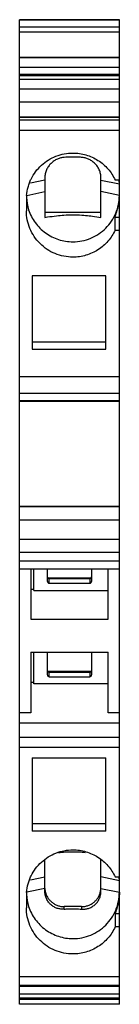
# Model space of a CAD drawing. Units: millimetres. Extents: x 19 to 24.2, y 4.3 to 55.
import ezdxf

# ---------------------------------------------------------------- set-up
doc = ezdxf.new("R2010")
doc.units = ezdxf.units.MM
doc.header["$LTSCALE"] = 3.884811
doc.layers.get('0').update_dxf_attribs({"linetype": 'CONTINUOUS'})

msp = doc.modelspace()

# ---------------------------------------------------------------- linework, layer by layer
at = {"color": 7}
for p, q in [((19.042, 4.265), (19.042, 54.964)), ((24.192, 54.964), (19.042, 54.964)), ((19.042, 54.95), (24.192, 54.95)), ((24.192, 4.265), (24.192, 54.964)), ((24.192, 54.576), (19.042, 54.576)), ((19.042, 54.338), (24.192, 54.338)), ((19.042, 53.03), (24.192, 53.03)), ((19.042, 53.016), (24.192, 53.016)), ((24.192, 52.505), (19.042, 52.505)), ((19.042, 52.164), (24.192, 52.164)), ((24.192, 52.07), (19.042, 52.07)), ((19.042, 51.899), (24.192, 51.899)), ((24.192, 51.386), (19.042, 51.386)), ((19.042, 50.735), (24.192, 50.735)), ((19.042, 49.967), (24.192, 49.967)), ((19.042, 49.938), (24.192, 49.938)), ((24.192, 49.794), (19.042, 49.794)), ((19.042, 49.27), (24.192, 49.27)), ((20.342, 46.708), (19.6, 46.552)), ((20.342, 46.831), (20.342, 44.783)), ((23.242, 44.783), (23.242, 46.831)), ((23.242, 46.708), (24.192, 46.508)), ((24.192, 46.708), (23.973, 46.708)), ((19.392, 45.715), (19.392, 45.12)), ((19.415, 45.917), (20.342, 46.113)), ((24.192, 45.912), (23.242, 46.113)), ((20.342, 45.058), (23.242, 45.058)), ((23.973, 44.127), (23.973, 44.798)), ((23.973, 44.798), (24.192, 44.798)), ((23.973, 44.127), (24.192, 44.127)), ((19.692, 41.77), (19.692, 37.998)), ((23.492, 41.77), (19.692, 41.77)), ((23.492, 37.998), (23.492, 41.77)), ((23.492, 38.364), (19.692, 38.364)), ((19.692, 37.998), (23.492, 37.998)), ((24.192, 36.572), (19.042, 36.572)), ((19.042, 35.736), (24.192, 35.736)), ((24.192, 35.337), (19.042, 35.337)), ((19.042, 35.33), (24.192, 35.33)), ((19.042, 29.923), (24.192, 29.923)), ((19.042, 29.899), (24.192, 29.899)), ((24.192, 29.191), (19.042, 29.191)), ((19.042, 28.209), (24.192, 28.209)), ((24.192, 27.527), (19.042, 27.527)), ((19.042, 27.107), (24.192, 27.107)), ((19.042, 26.692), (24.192, 26.692)), ((19.617, 26.692), (19.617, 24.09)), ((19.772, 25.576), (19.772, 26.692)), ((20.467, 26.692), (20.467, 26.063)), ((22.767, 26.063), (22.767, 26.692)), ((23.617, 24.09), (23.617, 26.692)), ((22.667, 26.213), (20.567, 26.213)), ((20.567, 25.949), (20.567, 26.213)), ((20.567, 26.189), (22.667, 26.189)), ((20.567, 25.949), (22.667, 25.949)), ((22.667, 26.213), (22.667, 25.949)), ((19.617, 25.642), (19.772, 25.642)), ((19.772, 25.576), (23.617, 25.576)), ((19.617, 24.09), (23.617, 24.09)), ((19.617, 22.402), (23.617, 22.402)), ((19.617, 22.402), (19.617, 19.276)), ((19.772, 20.763), (19.772, 22.402)), ((20.467, 22.402), (20.467, 21.249)), ((22.767, 21.249), (22.767, 22.402)), ((23.617, 19.276), (23.617, 22.402)), ((22.667, 21.399), (20.567, 21.399)), ((20.567, 21.135), (20.567, 21.399)), ((20.567, 21.375), (22.667, 21.375)), ((22.667, 21.399), (22.667, 21.135)), ((19.772, 20.828), (19.617, 20.828)), ((20.567, 21.135), (22.667, 21.135)), ((23.617, 20.763), (19.772, 20.763)), ((19.617, 19.276), (19.042, 19.276)), ((24.192, 19.276), (23.617, 19.276)), ((19.042, 18.752), (24.192, 18.752)), ((24.192, 17.997), (19.042, 17.997)), ((19.042, 17.502), (24.192, 17.502)), ((19.692, 16.956), (23.492, 16.956)), ((19.692, 16.956), (19.692, 13.185)), ((23.492, 13.185), (23.492, 16.956)), ((23.492, 13.55), (19.692, 13.55)), ((23.492, 13.185), (19.692, 13.185)), ((20.342, 10.107), (20.342, 11.719)), ((23.242, 10.107), (23.242, 11.723)), ((19.6, 10.671), (20.342, 10.828)), ((24.192, 10.627), (23.242, 10.828)), ((23.973, 10.827), (24.192, 10.827)), ((20.342, 10.232), (19.415, 10.036)), ((23.242, 10.232), (24.192, 10.032)), ((19.392, 9.835), (19.392, 9.239)), ((22.242, 9.294), (21.342, 9.294)), ((21.342, 9.166), (21.342, 9.294)), ((22.242, 9.294), (22.242, 9.166)), ((24.192, 8.917), (23.973, 8.917)), ((23.973, 8.917), (23.973, 8.247)), ((24.192, 8.247), (23.973, 8.247)), ((24.192, 5.685), (19.042, 5.685)), ((19.042, 5.251), (24.192, 5.251)), ((24.192, 5.198), (19.042, 5.198)), ((19.042, 5.194), (24.192, 5.194)), ((19.042, 4.808), (24.192, 4.808)), ((19.042, 4.602), (24.192, 4.602)), ((24.192, 4.514), (19.042, 4.514)), ((24.192, 4.264), (19.042, 4.264))]:
    msp.add_line(p, q, dxfattribs=at)
for centre, radius, start, end in [((21.895, 46.508), 2.296, 0.0004, 5.2821), ((21.753, 45.715), 2.361, 175.2511, 179.9944), ((21.758, 45.912), 2.366, 182.41, 197.9744), ((21.913, 10.628), 2.279, 359.9772, 5.2718), ((21.332, 10.287), 0.99, 183.0111, 190.0776), ((22.251, 10.287), 0.99, 349.9225, 356.9898), ((21.753, 9.835), 2.361, 175.2511, 179.9944), ((21.758, 10.032), 2.366, 182.41, 197.9744)]:
    msp.add_arc(centre, radius, start, end, dxfattribs=at)
for centre, start_param, end_param in [((20.567, 26.063), -4.712389, -3.141593), ((22.667, 26.063), -3.141593, -1.570796), ((20.567, 21.249), -4.712389, -3.141593), ((22.667, 21.249), -3.141593, -1.570796)]:
    msp.add_ellipse(centre, major_axis=(0, 0.115), ratio=0.872529, start_param=start_param, end_param=end_param, dxfattribs=at)
for points, knots in [([(19.4, 45.911), (19.412, 46.058), (19.451, 46.278), (19.543, 46.559), (19.661, 46.83), (19.856, 47.147), (20.156, 47.478), (20.513, 47.748), (20.914, 47.947), (21.345, 48.07), (21.643, 48.098), (21.792, 48.098)], [0, 0, 0, 0, 0.124577, 0.186932, 0.249303, 0.374038, 0.498939, 0.624015, 0.749231, 0.874605, 1, 1, 1, 1]), ([(21.342, 47.875), (21.282, 47.87), (21.161, 47.851), (20.984, 47.79), (20.813, 47.696), (20.656, 47.57), (20.523, 47.414), (20.42, 47.233), (20.356, 47.036), (20.342, 46.899), (20.342, 46.831)], [0, 0, 0, 0, 0.113058, 0.231058, 0.353651, 0.480437, 0.610185, 0.741273, 0.871881, 1, 1, 1, 1]), ([(21.792, 47.893), (21.752, 47.893), (21.602, 47.892), (21.452, 47.884), (21.342, 47.875)], [0, 0, 0, 0, 0.265631, 1, 1, 1, 1]), ([(21.792, 48.098), (21.906, 48.098), (22.134, 48.081), (22.469, 48.009), (22.791, 47.89), (23.092, 47.727), (23.367, 47.523), (23.61, 47.283), (23.816, 47.01), (23.926, 46.811), (23.973, 46.708)], [0, 0, 0, 0, 0.125253, 0.250592, 0.375778, 0.50087, 0.625842, 0.750676, 0.87546, 1, 1, 1, 1]), ([(22.242, 47.875), (22.207, 47.878), (22.057, 47.888), (21.907, 47.893), (21.792, 47.893)], [0, 0, 0, 0, 0.231579, 1, 1, 1, 1]), ([(23.242, 46.831), (23.242, 46.899), (23.227, 47.036), (23.163, 47.233), (23.061, 47.414), (22.927, 47.57), (22.77, 47.696), (22.6, 47.79), (22.422, 47.851), (22.301, 47.87), (22.242, 47.875)], [0, 0, 0, 0, 0.128154, 0.258693, 0.389772, 0.519481, 0.646216, 0.768878, 0.886865, 1, 1, 1, 1]), ([(21.792, 43.53), (21.948, 43.53), (22.263, 43.561), (22.716, 43.697), (23.133, 43.919), (23.499, 44.217), (23.8, 44.58), (24.023, 44.994), (24.161, 45.444), (24.192, 45.756), (24.192, 45.912)], [0, 0, 0, 0, 0.125447, 0.250854, 0.376105, 0.501198, 0.626109, 0.750841, 0.87547, 1, 1, 1, 1]), ([(23.973, 44.798), (23.973, 44.8), (23.974, 44.806), (23.977, 44.82), (23.983, 44.844), (23.994, 44.88), (24.008, 44.924), (24.025, 44.976), (24.044, 45.036), (24.065, 45.103), (24.094, 45.204), (24.129, 45.343), (24.163, 45.523), (24.186, 45.715), (24.192, 45.846), (24.192, 45.912)], [0, 0, 0, 0, 0.006392, 0.015028, 0.038996, 0.071653, 0.112507, 0.160898, 0.216151, 0.277593, 0.344569, 0.492522, 0.65489, 0.826235, 1, 1, 1, 1]), ([(19.507, 45.182), (19.546, 45.063), (19.642, 44.831), (19.839, 44.51), (20.085, 44.223), (20.373, 43.979), (20.695, 43.782), (21.045, 43.638), (21.414, 43.55), (21.666, 43.53), (21.792, 43.53)], [0, 0, 0, 0, 0.124544, 0.249224, 0.374044, 0.49901, 0.624116, 0.749322, 0.874683, 1, 1, 1, 1]), ([(21.792, 42.738), (21.635, 42.738), (21.32, 42.769), (20.867, 42.905), (20.45, 43.126), (20.084, 43.424), (19.783, 43.788), (19.56, 44.202), (19.423, 44.652), (19.392, 44.964), (19.392, 45.12)], [0, 0, 0, 0, 0.125449, 0.250857, 0.376107, 0.501198, 0.626107, 0.750838, 0.875468, 1, 1, 1, 1]), ([(20.342, 44.783), (20.389, 44.79), (20.591, 44.822), (20.794, 44.85), (20.949, 44.869)], [0, 0, 0, 0, 0.236219, 1, 1, 1, 1]), ([(20.949, 44.869), (21.075, 44.884), (21.356, 44.912), (21.638, 44.923), (21.792, 44.923)], [0, 0, 0, 0, 0.453447, 1, 1, 1, 1]), ([(21.792, 44.923), (21.946, 44.923), (22.227, 44.912), (22.508, 44.884), (22.635, 44.869)], [0, 0, 0, 0, 0.546553, 1, 1, 1, 1]), ([(22.635, 44.869), (22.689, 44.862), (22.891, 44.837), (23.094, 44.806), (23.242, 44.783)], [0, 0, 0, 0, 0.266566, 1, 1, 1, 1]), ([(23.973, 44.127), (23.926, 44.025), (23.816, 43.825), (23.61, 43.553), (23.367, 43.312), (23.092, 43.108), (22.791, 42.945), (22.469, 42.826), (22.134, 42.754), (21.906, 42.738), (21.792, 42.738)], [0, 0, 0, 0, 0.12454, 0.249324, 0.374158, 0.49913, 0.624222, 0.749408, 0.874747, 1, 1, 1, 1]), ([(20.467, 26.312), (20.467, 26.295), (20.476, 26.26), (20.502, 26.235), (20.516, 26.226)], [0, 0, 0, 0, 0.499248, 1, 1, 1, 1]), ([(20.467, 26.285), (20.467, 26.273), (20.472, 26.248), (20.494, 26.216), (20.527, 26.194), (20.553, 26.189), (20.567, 26.189)], [0, 0, 0, 0, 0.241124, 0.487757, 0.741459, 1, 1, 1, 1]), ([(20.516, 26.226), (20.52, 26.224), (20.536, 26.216), (20.554, 26.213), (20.567, 26.213)], [0, 0, 0, 0, 0.251603, 1, 1, 1, 1]), ([(22.667, 26.213), (22.677, 26.213), (22.699, 26.216), (22.728, 26.232), (22.751, 26.256), (22.76, 26.276), (22.763, 26.286)], [0, 0, 0, 0, 0.250036, 0.500758, 0.750256, 1, 1, 1, 1]), ([(22.667, 26.189), (22.68, 26.189), (22.706, 26.194), (22.739, 26.216), (22.761, 26.248), (22.767, 26.273), (22.767, 26.285)], [0, 0, 0, 0, 0.258574, 0.512248, 0.758844, 1, 1, 1, 1]), ([(20.467, 21.498), (20.467, 21.481), (20.476, 21.446), (20.502, 21.421), (20.516, 21.412)], [0, 0, 0, 0, 0.499248, 1, 1, 1, 1]), ([(20.467, 21.471), (20.467, 21.459), (20.472, 21.434), (20.494, 21.402), (20.527, 21.381), (20.553, 21.375), (20.567, 21.375)], [0, 0, 0, 0, 0.241124, 0.487757, 0.741459, 1, 1, 1, 1]), ([(20.516, 21.412), (20.52, 21.41), (20.536, 21.402), (20.554, 21.399), (20.567, 21.399)], [0, 0, 0, 0, 0.251603, 1, 1, 1, 1]), ([(22.667, 21.399), (22.677, 21.399), (22.699, 21.402), (22.728, 21.418), (22.751, 21.442), (22.76, 21.462), (22.763, 21.472)], [0, 0, 0, 0, 0.250036, 0.500758, 0.750256, 1, 1, 1, 1]), ([(22.667, 21.375), (22.68, 21.375), (22.706, 21.381), (22.739, 21.402), (22.761, 21.434), (22.767, 21.459), (22.767, 21.471)], [0, 0, 0, 0, 0.258574, 0.512248, 0.758844, 1, 1, 1, 1]), ([(19.4, 10.03), (19.412, 10.177), (19.451, 10.397), (19.543, 10.678), (19.661, 10.95), (19.856, 11.267), (20.156, 11.597), (20.513, 11.867), (20.914, 12.067), (21.345, 12.189), (21.643, 12.217), (21.792, 12.217)], [0, 0, 0, 0, 0.124577, 0.186932, 0.249303, 0.374038, 0.498939, 0.624015, 0.749231, 0.874605, 1, 1, 1, 1]), ([(21.792, 12.217), (21.906, 12.217), (22.134, 12.201), (22.469, 12.129), (22.791, 12.01), (23.092, 11.847), (23.367, 11.643), (23.61, 11.402), (23.816, 11.13), (23.926, 10.93), (23.973, 10.827)], [0, 0, 0, 0, 0.125253, 0.250592, 0.375778, 0.50087, 0.625842, 0.750676, 0.87546, 1, 1, 1, 1]), ([(21.792, 12.104), (21.659, 12.104), (21.413, 12.096), (21.169, 12.074), (21.056, 12.062)], [0, 0, 0, 0, 0.539953, 1, 1, 1, 1]), ([(22.424, 12.072), (22.326, 12.082), (22.115, 12.098), (21.904, 12.104), (21.792, 12.104)], [0, 0, 0, 0, 0.467032, 1, 1, 1, 1]), ([(21.342, 9.166), (21.283, 9.161), (21.163, 9.163), (20.985, 9.199), (20.813, 9.273), (20.656, 9.383), (20.522, 9.528), (20.419, 9.703), (20.356, 9.9), (20.342, 10.038), (20.342, 10.107)], [0, 0, 0, 0, 0.114419, 0.231336, 0.351191, 0.474666, 0.601841, 0.73242, 0.865645, 1, 1, 1, 1]), ([(20.357, 10.114), (20.367, 10.057), (20.397, 9.945), (20.471, 9.787), (20.572, 9.645), (20.696, 9.522), (20.839, 9.422), (20.998, 9.349), (21.167, 9.304), (21.284, 9.294), (21.342, 9.294)], [0, 0, 0, 0, 0.124612, 0.249225, 0.373996, 0.498937, 0.624027, 0.749241, 0.874663, 1, 1, 1, 1]), ([(21.792, 7.649), (21.948, 7.649), (22.263, 7.68), (22.716, 7.816), (23.133, 8.038), (23.499, 8.336), (23.8, 8.699), (24.023, 9.114), (24.161, 9.564), (24.192, 9.876), (24.192, 10.032)], [0, 0, 0, 0, 0.125447, 0.250854, 0.376105, 0.501198, 0.626109, 0.750841, 0.87547, 1, 1, 1, 1]), ([(22.242, 9.294), (22.3, 9.294), (22.416, 9.304), (22.585, 9.349), (22.744, 9.422), (22.887, 9.522), (23.011, 9.645), (23.112, 9.787), (23.186, 9.945), (23.216, 10.057), (23.226, 10.114)], [0, 0, 0, 0, 0.125337, 0.250759, 0.375973, 0.501063, 0.626004, 0.750775, 0.875388, 1, 1, 1, 1]), ([(22.242, 9.166), (22.3, 9.161), (22.42, 9.163), (22.598, 9.199), (22.77, 9.273), (22.927, 9.383), (23.062, 9.528), (23.164, 9.703), (23.227, 9.9), (23.242, 10.038), (23.242, 10.107)], [0, 0, 0, 0, 0.114421, 0.23134, 0.351196, 0.474672, 0.601845, 0.732421, 0.865645, 1, 1, 1, 1]), ([(24.192, 10.032), (24.192, 9.971), (24.187, 9.849), (24.167, 9.671), (24.137, 9.502), (24.1, 9.347), (24.062, 9.211), (24.03, 9.111), (24.008, 9.043), (23.995, 9.002), (23.984, 8.968), (23.979, 8.948), (23.977, 8.939)], [0, 0, 0, 0, 0.163561, 0.32558, 0.480537, 0.624014, 0.751909, 0.860054, 0.905373, 0.944137, 0.975841, 1, 1, 1, 1]), ([(21.792, 6.857), (21.635, 6.857), (21.32, 6.888), (20.867, 7.024), (20.45, 7.246), (20.084, 7.544), (19.783, 7.907), (19.56, 8.322), (19.423, 8.771), (19.392, 9.084), (19.392, 9.239)], [0, 0, 0, 0, 0.125449, 0.250857, 0.376107, 0.501198, 0.626107, 0.750838, 0.875468, 1, 1, 1, 1]), ([(19.507, 9.301), (19.546, 9.183), (19.642, 8.95), (19.839, 8.629), (20.085, 8.343), (20.373, 8.098), (20.695, 7.901), (21.045, 7.757), (21.414, 7.669), (21.666, 7.649), (21.792, 7.649)], [0, 0, 0, 0, 0.124544, 0.249224, 0.374044, 0.49901, 0.624116, 0.749322, 0.874683, 1, 1, 1, 1]), ([(21.342, 9.166), (21.376, 9.168), (21.526, 9.179), (21.676, 9.184), (21.792, 9.184)], [0, 0, 0, 0, 0.231579, 1, 1, 1, 1]), ([(21.792, 9.184), (21.831, 9.184), (21.982, 9.182), (22.132, 9.174), (22.242, 9.166)], [0, 0, 0, 0, 0.265631, 1, 1, 1, 1]), ([(23.977, 8.939), (23.976, 8.935), (23.974, 8.928), (23.973, 8.92), (23.973, 8.917)], [0, 0, 0, 0, 0.585811, 1, 1, 1, 1]), ([(23.973, 8.247), (23.926, 8.144), (23.816, 7.945), (23.61, 7.672), (23.367, 7.431), (23.092, 7.228), (22.791, 7.065), (22.469, 6.946), (22.134, 6.874), (21.906, 6.857), (21.792, 6.857)], [0, 0, 0, 0, 0.12454, 0.249324, 0.374158, 0.49913, 0.624222, 0.749408, 0.874747, 1, 1, 1, 1])]:
    msp.add_open_spline(points, degree=3, knots=knots, dxfattribs=at)

doc.saveas('drawing.dxf')
